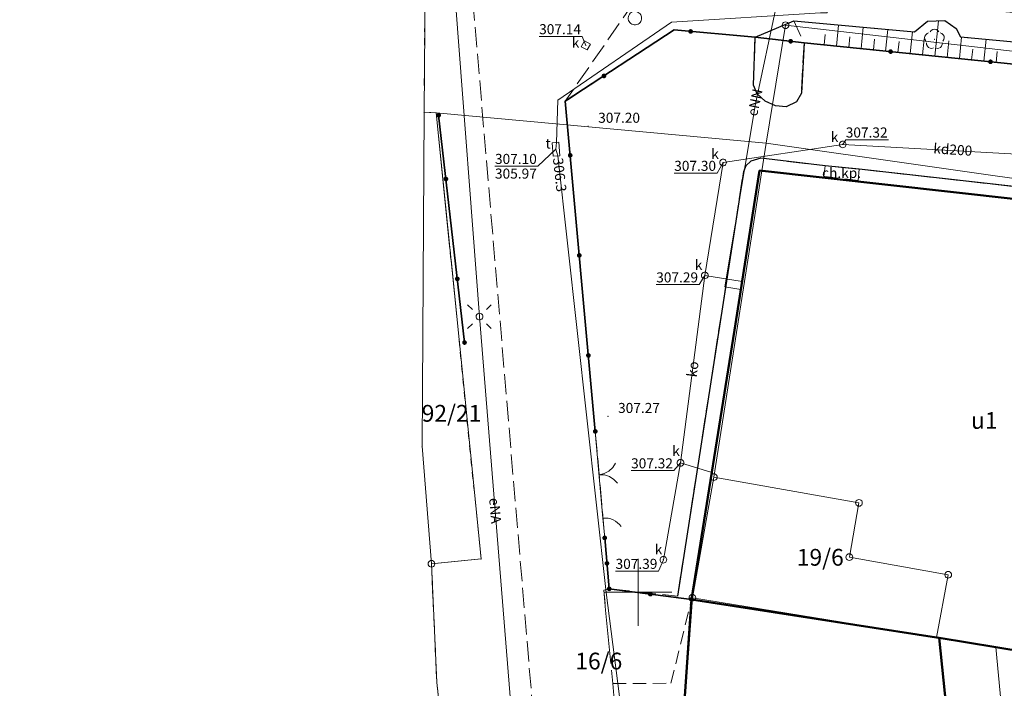
# Model space of a CAD drawing. Extents: x 6568120 to 6581475, y 5511602 to 5528428.
# Drawn here: x 6575254 to 6575327, y 5521993 to 5522043 of the extents above; entities that cross this region are included whole.
import ezdxf
from ezdxf.enums import TextEntityAlignment as Align

# ---------------------------------------------------------------- set-up
doc = ezdxf.new("R2010")
doc.units = 0
doc.header["$PDSIZE"] = 0.75
for name, pattern in [('PRZER1-1', [2, 1, -1]), ('PRZER2-1', [3, 2, -1]), ('PRZER2_5-1', [3.5, 2.5, -1]), ('PRZER3-1', [4, 3, -1])]:
    doc.linetypes.add(name, pattern=pattern)
doc.layers.get('0').update_dxf_attribs({"linetype": 'CONTINUOUS', "lineweight": 13})
for name, color, linetype, lineweight, true_color in [('GEPPGD', 94, 'CONTINUOUS', 18, 0x008000), ('GESBZO', 250, 'CONTINUOUS', 50, 0x0a0909), ('GESBZO_O', 250, 'CONTINUOUS', 0, 0x0a0909), ('GESDZI', 94, 'CONTINUOUS', 18, 0x008000), ('GESDZI_O', 94, 'CONTINUOUS', 0, 0x008000), ('GESUZY', 94, 'PRZER1-1', 18, 0x008000), ('GSLKBR', 250, 'CONTINUOUS', 18, 0x0a0909), ('GSLKFU', 250, 'CONTINUOUS', 18, 0x0a0909), ('GSLKOG', 250, 'CONTINUOUS', 35, 0x0a0909), ('GSLKRW', 250, 'CONTINUOUS', 25, 0x0a0909), ('GSPRDL', 94, 'CONTINUOUS', 18, 0x008000), ('GSPWPS', 250, 'CONTINUOUS', 13, 0x0a0909), ('GSPWPS_O', 250, 'CONTINUOUS', 13, 0x0a0909), ('GSSKOA', 250, 'PRZER3-1', 18, 0x0a0909), ('GSSKOD', 250, 'PRZER2-1', 18, 0x0a0909), ('GSSKOD_O', 250, 'CONTINUOUS', 0, 0x0a0909), ('GSSZSN', 250, 'PRZER2_5-1', 18, 0x0a0909), ('GULENN', 1, 'CONTINUOUS', 18, 0xff0000), ('GULENN_O', 1, 'CONTINUOUS', 0, 0xff0000), ('GULKDP', 34, 'CONTINUOUS', 18, 0x803300), ('GULKDP_O', 34, 'CONTINUOUS', 18, 0x803300), ('GULKOP', 34, 'CONTINUOUS', 18, 0x803300), ('GULKOP_O', 34, 'CONTINUOUS', 0, 0x803300), ('GULTPR', 30, 'CONTINUOUS', 18, 0xff9100), ('GUPEWB', 1, 'CONTINUOUS', 18, 0xff0000), ('GUPISL', 250, 'CONTINUOUS', 18, 0x0a0909), ('GUPKSD', 34, 'CONTINUOUS', 18, 0x803300), ('GUPKSD_O', 34, 'CONTINUOUS', 18, 0x803300), ('GUPKWB', 34, 'CONTINUOUS', 18, 0x803300), ('GUPTSD', 30, 'CONTINUOUS', 18, 0xff9100), ('GUPTSD_O', 30, 'CONTINUOUS', 18, 0xff9100), ('GUPWDT', 250, 'CONTINUOUS', 18, 0x0a0909)]:
    doc.layers.add(name, color=color, linetype=linetype, lineweight=lineweight, true_color=true_color)
for name, color, linetype, true_color in [('GUPKSH', 34, 'CONTINUOUS', 0x803300), ('GUPKSH_O', 34, 'CONTINUOUS', 0x803300), ('GUPTSH', 30, 'CONTINUOUS', 0xff9100), ('GUPTSH_O', 30, 'CONTINUOUS', 0xff9100)]:
    doc.layers.add(name, color=color, linetype=linetype, true_color=true_color)
doc.styles.add('GEO-INFO', font='Arial')

# ---------------------------------------------------------------- blocks, each defined once
blk = doc.blocks.new('SUUS02')
at = {"color": 0}
blk.add_lwpolyline([(1, 0), (0.984808, -0.173648), (0.939693, -0.34202), (0.866025, -0.5), (0.766044, -0.642788), (0.642788, -0.766044), (0.5, -0.866025), (0.34202, -0.939693), (0.173648, -0.984808), (0, -1), (-0.173648, -0.984808), (-0.34202, -0.939693), (-0.5, -0.866025), (-0.654861, -0.75575), (-0.786053, -0.618159), (-0.888835, -0.458227), (-0.959493, -0.281733), (-0.995472, -0.095056), (-0.995472, 0.095056), (-0.959493, 0.281733), (-0.888835, 0.458227), (-0.786053, 0.618159), (-0.654861, 0.75575), (-0.5, 0.866025), (-0.327068, 0.945001), (-0.142315, 0.989821), (0.047582, 0.998867), (0.235759, 0.971812), (0.415415, 0.909632), (0.580057, 0.814576), (0.723734, 0.690079), (0.841254, 0.540641), (0.928368, 0.371662), (0.981929, 0.189251)], close=True, dxfattribs=at)
for points in [[(1, 0), (2, 0)], [(1.292893, 0.707107), (2, 0), (1.292893, -0.707107)]]:
    blk.add_lwpolyline(points, dxfattribs=at)
blk = doc.blocks.new('KOLO')
blk.add_hatch(color=0).paths.add_polyline_path([(0, 0.5), (-0.12941, 0.482963), (-0.25, 0.433013), (-0.353553, 0.353553), (-0.433013, 0.25), (-0.482963, 0.12941), (-0.5, 0), (-0.482963, -0.12941), (-0.433013, -0.25), (-0.353553, -0.353553), (-0.25, -0.433013), (-0.12941, -0.482963), (0, -0.5), (0.12941, -0.482963), (0.25, -0.433013), (0.353553, -0.353553), (0.433013, -0.25), (0.482963, -0.12941), (0.5, 0), (0.482963, 0.12941), (0.433013, 0.25), (0.353553, 0.353553), (0.25, 0.433013), (0.12941, 0.482963)])
blk = doc.blocks.new('EPPGN')
blk.add_hatch(color=0).paths.add_polyline_path([(-0.09, 0), (-0.085595, -0.027812), (-0.072812, -0.052901), (-0.052901, -0.072812), (-0.027812, -0.085595), (0, -0.09), (0.027812, -0.085595), (0.052901, -0.072812), (0.072812, -0.052901), (0.085595, -0.027812), (0.09, 0), (0.085595, 0.027812), (0.072812, 0.052901), (0.052901, 0.072812), (0.027812, 0.085595), (0, 0.09), (-0.027812, 0.085595), (-0.052901, 0.072812), (-0.072812, 0.052901), (-0.085595, 0.027812)])
blk = doc.blocks.new('EPPGS')
at = {"color": 0}
blk.add_lwpolyline([(0.5, 0), (0.475528, -0.154508), (0.404508, -0.293893), (0.293893, -0.404508), (0.154508, -0.475528), (0, -0.5), (-0.154508, -0.475528), (-0.293893, -0.404508), (-0.404508, -0.293893), (-0.475528, -0.154508), (-0.5, 0), (-0.475528, 0.154508), (-0.404508, 0.293893), (-0.293893, 0.404508), (-0.154508, 0.475528), (0, 0.5), (0.154508, 0.475528), (0.293893, 0.404508), (0.404508, 0.293893), (0.475528, 0.154508)], close=True, dxfattribs=at)
blk = doc.blocks.new('PROSTOKAT2-1_PELNY')
at = {"color": 0}
blk.add_lwpolyline([(1, 0.5), (1, -0.5), (-1, -0.5), (-1, 0.5)], close=True, dxfattribs=at)
blk = doc.blocks.new('SUSM01_01')
at = {"color": 0}
for points in [[(-0.353553, 0.353553), (-0.212132, 0.212132)], [(0.353553, 0.353553), (0.212132, 0.212132)], [(-0.353553, -0.353553), (-0.212132, -0.212132)], [(0.353553, -0.353553), (0.212132, -0.212132)]]:
    blk.add_lwpolyline(points, dxfattribs=at)
blk.add_lwpolyline([(0.1, 0), (0.093969, -0.034202), (0.076604, -0.064279), (0.05, -0.086603), (0.025882, -0.096593), (0, -0.1), (-0.025882, -0.096593), (-0.05, -0.086603), (-0.073305, -0.068017), (-0.090097, -0.043388), (-0.098883, -0.014904), (-0.098883, 0.014904), (-0.090097, 0.043388), (-0.073305, 0.068017), (-0.05, 0.086603), (-0.022252, 0.097493), (0.007473, 0.09972), (0.036534, 0.093087), (0.062349, 0.078183), (0.082624, 0.056332), (0.095557, 0.029476)], close=True, dxfattribs=at)
blk = doc.blocks.new('POINT')
at = {"color": 0}
blk.add_point((0, 0), dxfattribs=at)
blk = doc.blocks.new('KWADRAT_NIEPRZEZR')
at = {"color": 0}
blk.add_lwpolyline([(-0.5, 0.5), (-0.5, -0.5), (0.5, -0.5), (0.5, 0.5)], close=True, dxfattribs=at)
blk = doc.blocks.new('OKRAG_PELNY')
at = {"color": 0}
blk.add_lwpolyline([(0.5, 0), (0.482963, -0.12941), (0.433013, -0.25), (0.353553, -0.353553), (0.25, -0.433013), (0.12941, -0.482963), (0, -0.5), (-0.12941, -0.482963), (-0.25, -0.433013), (-0.353553, -0.353553), (-0.433013, -0.25), (-0.482963, -0.12941), (-0.5, 0), (-0.482963, 0.12941), (-0.433013, 0.25), (-0.353553, 0.353553), (-0.25, 0.433013), (-0.12941, 0.482963), (0, 0.5), (0.12941, 0.482963), (0.25, 0.433013), (0.353553, 0.353553), (0.433013, 0.25), (0.482963, 0.12941)], close=True, dxfattribs=at)
blk = doc.blocks.new('SPDLP')
blk.add_hatch(color=0).paths.add_polyline_path([(-0.09, 0), (-0.085595, -0.027812), (-0.072812, -0.052901), (-0.052901, -0.072812), (-0.027812, -0.085595), (0, -0.09), (0.027812, -0.085595), (0.052901, -0.072812), (0.072812, -0.052901), (0.085595, -0.027812), (0.09, 0), (0.085595, 0.027812), (0.072812, 0.052901), (0.052901, 0.072812), (0.027812, 0.085595), (0, 0.09), (-0.027812, 0.085595), (-0.052901, 0.072812), (-0.072812, 0.052901), (-0.085595, 0.027812)])
at = {"color": 0}
for points in [[(-1.292703, 0.137547), (-1.355024, 0.389802), (-1.327532, 0.648184), (-1.213525, 0.881678), (-1.026689, 1.062258), (-0.78945, 1.168249), (-0.530282, 1.186929)], [(-0.268652, 1.271938), (-0.048001, 1.40916), (0.20623, 1.462858), (0.463525, 1.426585), (0.693003, 1.304695), (0.867117, 1.11182), (0.964971, 0.871109)], [(1.126667, 0.648554), (1.325358, 0.481106), (1.454989, 0.255912), (1.5, 0), (1.454989, -0.255912), (1.325358, -0.481106), (1.126667, -0.648554)], [(-0.530282, -1.186929), (-0.78945, -1.168249), (-1.026689, -1.062258), (-1.213525, -0.881678), (-1.327532, -0.648184), (-1.355024, -0.389802), (-1.292703, -0.137547)], [(0.964971, -0.871109), (0.867117, -1.11182), (0.693003, -1.304695), (0.463525, -1.426585), (0.20623, -1.462858), (-0.048001, -1.40916), (-0.268652, -1.271938)]]:
    blk.add_lwpolyline(points, dxfattribs=at)
blk = doc.blocks.new('KTOK04')
at = {"color": 0}
blk.add_lwpolyline([(0, 0), (-0.01711, -0.261052), (-0.068148, -0.517638), (-0.152241, -0.765367), (-0.267949, -1), (-0.413293, -1.217523), (-0.585786, -1.414214), (-0.782477, -1.586707), (-1, -1.732051)], dxfattribs=at)
blk = doc.blocks.new('SLBRA')
at = {"color": 0}
for points in [[(0, 0), (-0.068148, -0.517638), (-0.267949, -1), (-0.585786, -1.414214), (-1, -1.732051)], [(1, -1.732051), (0.585786, -1.414214), (0.267949, -1), (0.068148, -0.517638), (0, 0)]]:
    blk.add_lwpolyline(points, dxfattribs=at)

msp = doc.modelspace()

# ---------------------------------------------------------------- linework, layer by layer
at = {"color": 7, "linetype": 'CONTINUOUS', "lineweight": 13, "elevation": 100, "flags": 128}
for points in [[(6575300, 5521997.5), (6575300, 5522002.5)], [(6575297.5, 5522000), (6575302.5, 5522000)]]:
    msp.add_lwpolyline(points, dxfattribs=at)
at = {"layer": 'GESBZO', "linetype": 'CONTINUOUS', "elevation": 10.26}
for points in [[(6575307.175, 5522019.577), (6575309.057, 5522031.469), (6575347.367, 5522027.211), (6575347.318, 5522026.785), (6575347.687, 5522026.737), (6575347.237, 5522024.047), (6575346.9, 5522024.103), (6575345.128, 5522011.583), (6575344.97, 5522010.611), (6575342.201, 5521993.394), (6575333.331, 5521994.821), (6575326.68, 5521995.91), (6575322.46, 5521996.6), (6575322.27, 5521996.63), (6575303.97, 5521999.47)], [(6575323.95, 5521982.03), (6575322.46, 5521996.6), (6575322.27, 5521996.63), (6575303.97, 5521999.47), (6575302.636, 5521979.992)]]:
    msp.add_lwpolyline(points, close=True, dxfattribs=at)
at = {"layer": 'GESDZI', "linetype": 'CONTINUOUS', "elevation": 10.3}
msp.add_lwpolyline([(6575243.69, 5522091.05), (6575281.798, 5522094.396), (6575283.537, 5522068.337), (6575283.027, 5522067.967), (6575284.077, 5522045.349), (6575284.003, 5522035.833), (6575283.857, 5522010.911), (6575284.557, 5522002.131), (6575284.957, 5521993.272), (6575289.076, 5521955.604), (6575290.376, 5521941.815), (6575294.355, 5521899.717), (6575294.185, 5521895.707), (6575289.926, 5521892.488), (6575290.746, 5521884.948), (6575295.125, 5521839.661), (6575296.055, 5521832.951), (6575299.784, 5521812.632), (6575305.654, 5521783.774), (6575308.464, 5521776.545), (6575312.193, 5521769.905), (6575319.383, 5521762.945)], dxfattribs=at)
msp.add_lwpolyline([(6575243.69, 5522091.05), (6575281.798, 5522094.396), (6575283.537, 5522068.337), (6575283.027, 5522067.967), (6575284.077, 5522045.349), (6575284.003, 5522035.833), (6575283.857, 5522010.911), (6575284.557, 5522002.131), (6575284.957, 5521993.272), (6575289.076, 5521955.604), (6575290.376, 5521941.815), (6575294.355, 5521899.717), (6575294.185, 5521895.707), (6575289.926, 5521892.488), (6575290.746, 5521884.948), (6575295.125, 5521839.661), (6575296.055, 5521832.951), (6575299.784, 5521812.632), (6575305.654, 5521783.774), (6575308.464, 5521776.545), (6575312.193, 5521769.905), (6575319.383, 5521762.945)], dxfattribs=at)
msp.add_lwpolyline([(6575243.69, 5522091.05), (6575281.798, 5522094.396), (6575283.537, 5522068.337), (6575283.027, 5522067.967), (6575284.077, 5522045.349), (6575284.003, 5522035.833), (6575283.857, 5522010.911), (6575284.557, 5522002.131), (6575284.957, 5521993.272), (6575289.076, 5521955.604), (6575290.376, 5521941.815), (6575294.355, 5521899.717), (6575294.185, 5521895.707), (6575289.926, 5521892.488), (6575290.746, 5521884.948), (6575295.125, 5521839.661), (6575296.055, 5521832.951), (6575299.784, 5521812.632), (6575305.654, 5521783.774), (6575308.464, 5521776.545), (6575312.193, 5521769.905), (6575319.383, 5521762.945)], dxfattribs=at)
for points in [[(6575284.077, 5522045.349), (6575305.126, 5522052.168), (6575371.342, 5522046.288), (6575369.622, 5522035.619), (6575310.996, 5522042.319), (6575309.546, 5522033.529), (6575284.917, 5522035.779), (6575284.003, 5522035.833)], [(6575369.622, 5522035.619), (6575368.022, 5522025.189), (6575309.546, 5522033.529), (6575310.996, 5522042.319)], [(6575284.917, 5522035.779), (6575286.617, 5522018.87), (6575288.257, 5522002.491), (6575284.557, 5522002.131), (6575283.857, 5522010.911), (6575284.003, 5522035.833)], [(6575309.546, 5522033.529), (6575305.646, 5522008.601), (6575304.036, 5521999.591), (6575303.326, 5521989.602), (6575302.636, 5521979.992), (6575305.285, 5521956.294), (6575301.576, 5521954.764), (6575289.076, 5521955.604), (6575284.957, 5521993.272), (6575284.557, 5522002.131), (6575288.257, 5522002.491), (6575286.617, 5522018.87), (6575284.917, 5522035.779)], [(6575368.022, 5522025.189), (6575365.452, 5522008.77), (6575350.472, 5522011.331), (6575350.397, 5522010.96), (6575345.128, 5522011.583), (6575344.97, 5522010.611), (6575342.201, 5521993.394), (6575333.331, 5521994.821), (6575326.68, 5521995.91), (6575322.27, 5521996.63), (6575323.135, 5522001.311), (6575315.755, 5522002.631), (6575316.475, 5522006.671), (6575305.646, 5522008.601), (6575309.546, 5522033.529)], [(6575316.475, 5522006.671), (6575315.755, 5522002.631), (6575323.135, 5522001.311), (6575322.27, 5521996.63), (6575304.036, 5521999.591), (6575305.646, 5522008.601)], [(6575304.036, 5521999.591), (6575322.27, 5521996.63), (6575326.68, 5521995.91), (6575327.96, 5521982.42), (6575323.97, 5521982.04), (6575302.636, 5521979.992), (6575303.326, 5521989.602)], [(6575326.68, 5521995.91), (6575333.331, 5521994.821), (6575329.132, 5521971.265), (6575331.279, 5521950.421), (6575306.308, 5521947.971), (6575305.285, 5521956.294), (6575302.636, 5521979.992), (6575323.97, 5521982.04), (6575327.96, 5521982.42)]]:
    msp.add_lwpolyline(points, close=True, dxfattribs=at)
at = {"layer": 'GESUZY', "linetype": 'PRZER1-1', "ltscale": 0.5, "elevation": 10.18}
for points in [[(6575243.69, 5522091.05), (6575281.798, 5522094.396), (6575283.537, 5522068.337), (6575283.027, 5522067.967), (6575284.077, 5522045.349), (6575284.003, 5522035.833), (6575284.917, 5522035.779), (6575286.617, 5522018.87), (6575288.257, 5522002.491), (6575284.557, 5522002.131), (6575284.957, 5521993.272), (6575289.076, 5521955.604), (6575290.376, 5521941.815), (6575294.355, 5521899.717), (6575294.185, 5521895.707), (6575289.926, 5521892.488), (6575290.746, 5521884.948), (6575295.125, 5521839.661), (6575296.055, 5521832.951), (6575299.784, 5521812.632), (6575305.654, 5521783.774), (6575308.464, 5521776.545), (6575312.193, 5521769.905), (6575319.383, 5521762.945)], [(6575243.69, 5522091.05), (6575281.798, 5522094.396), (6575283.537, 5522068.337), (6575283.027, 5522067.967), (6575284.077, 5522045.349), (6575284.003, 5522035.833), (6575284.917, 5522035.779), (6575286.617, 5522018.87), (6575288.257, 5522002.491), (6575284.557, 5522002.131), (6575284.957, 5521993.272), (6575289.076, 5521955.604), (6575290.376, 5521941.815), (6575294.355, 5521899.717), (6575294.185, 5521895.707), (6575289.926, 5521892.488), (6575290.746, 5521884.948), (6575295.125, 5521839.661), (6575296.055, 5521832.951), (6575299.784, 5521812.632), (6575305.654, 5521783.774), (6575308.464, 5521776.545), (6575312.193, 5521769.905), (6575319.383, 5521762.945)], [(6575243.69, 5522091.05), (6575281.798, 5522094.396), (6575283.537, 5522068.337), (6575283.027, 5522067.967), (6575284.077, 5522045.349), (6575284.003, 5522035.833), (6575284.917, 5522035.779), (6575286.617, 5522018.87), (6575288.257, 5522002.491), (6575284.557, 5522002.131), (6575284.957, 5521993.272), (6575289.076, 5521955.604), (6575290.376, 5521941.815), (6575294.355, 5521899.717), (6575294.185, 5521895.707), (6575289.926, 5521892.488), (6575290.746, 5521884.948), (6575295.125, 5521839.661), (6575296.055, 5521832.951), (6575299.784, 5521812.632), (6575305.654, 5521783.774), (6575308.464, 5521776.545), (6575312.193, 5521769.905), (6575319.383, 5521762.945)], [(6575294.355, 5521899.717), (6575290.376, 5521941.815), (6575289.076, 5521955.604), (6575284.957, 5521993.272), (6575284.557, 5522002.131), (6575288.257, 5522002.491), (6575286.617, 5522018.87), (6575284.917, 5522035.779), (6575284.003, 5522035.833), (6575284.077, 5522045.349), (6575305.126, 5522052.168), (6575309.131, 5522051.812), (6575308.425, 5522055.377), (6575302.131, 5522074.438), (6575283.569, 5522068.171), (6575283.027, 5522067.967), (6575283.537, 5522068.337), (6575281.798, 5522094.396), (6575309.87, 5522091.9), (6575315.305, 5522091.414), (6575318.04, 5522091.17), (6575322.22, 5522090.8), (6575329.68, 5522090.13)], [(6575294.355, 5521899.717), (6575290.376, 5521941.815), (6575289.076, 5521955.604), (6575284.957, 5521993.272), (6575284.557, 5522002.131), (6575288.257, 5522002.491), (6575286.617, 5522018.87), (6575284.917, 5522035.779), (6575284.003, 5522035.833), (6575284.077, 5522045.349), (6575305.126, 5522052.168), (6575309.131, 5522051.812), (6575308.425, 5522055.377), (6575302.131, 5522074.438), (6575283.569, 5522068.171), (6575283.027, 5522067.967), (6575283.537, 5522068.337), (6575281.798, 5522094.396), (6575309.87, 5522091.9), (6575315.305, 5522091.414), (6575318.04, 5522091.17), (6575322.22, 5522090.8), (6575329.68, 5522090.13)]]:
    msp.add_lwpolyline(points, dxfattribs=at)
at = {"layer": 'GSLKBR', "linetype": 'CONTINUOUS', "elevation": 10.18}
msp.add_lwpolyline([(6575297.362, 5522005.542), (6575296.79, 5522012.01)], dxfattribs=at)
at = {"layer": 'GSLKFU', "linetype": 'CONTINUOUS', "elevation": 10.18}
msp.add_lwpolyline([(6575297.493, 5522004.064), (6575297.362, 5522005.542)], dxfattribs=at)
at = {"layer": 'GSLKOG', "linetype": 'CONTINUOUS', "elevation": 10.18}
for points in [[(6575369.244, 5522035.067), (6575366.077, 5522035.487), (6575359.51, 5522036.07), (6575335.375, 5522038.671), (6575312.371, 5522041.012), (6575308.735, 5522041.433), (6575302.677, 5522041.967), (6575294.55, 5522036.65), (6575296.79, 5522012.01)], [(6575287.027, 5522018.64), (6575285.096, 5522035.601)], [(6575297.493, 5522004.064), (6575297.83, 5522000.26)], [(6575303.97, 5521999.47), (6575297.83, 5522000.26)]]:
    msp.add_lwpolyline(points, dxfattribs=at)
at = {"layer": 'GSLKRW', "linetype": 'CONTINUOUS', "lineweight": 25, "elevation": 10.18}
for points in [[(6575312.371, 5522041.012), (6575312.174, 5522037.245), (6575311.802, 5522036.595), (6575311.048, 5522036.238), (6575310.25, 5522036.311), (6575309.477, 5522036.649), (6575308.881, 5522037.209), (6575308.61, 5522037.837), (6575308.735, 5522041.433), (6575311.599, 5522042.638), (6575320.621, 5522041.823), (6575321.601, 5522042.617), (6575322.885, 5522042.665), (6575323.728, 5522042.079), (6575324.047, 5522041.449), (6575343.798, 5522039.606), (6575344.448, 5522040.234), (6575345.347, 5522040.611), (6575346.119, 5522040.483), (6575346.748, 5522039.974), (6575347.156, 5522039.294), (6575348.119, 5522039.241)], [(6575339.903, 5522028.06), (6575339.962, 5522028.96), (6575331.069, 5522029.949), (6575328.26, 5522030.257), (6575316.496, 5522031.568), (6575313.939, 5522031.836), (6575309.153, 5522032.397), (6575308.394, 5522032.17), (6575308.034, 5522031.828), (6575307.847, 5522031.377), (6575302.929, 5521999.715)]]:
    msp.add_lwpolyline(points, dxfattribs=at)
at = {"layer": 'GSSKOA', "linetype": 'PRZER3-1', "lineweight": 18, "ltscale": 0.5}
for points in [[(6575340.88, 5522042.05), (6575311.15, 5522044.89), (6575302.9, 5522044.37), (6575299.72, 5522044.099), (6575294.55, 5522036.65), (6575296.79, 5522012.01), (6575297.83, 5522000.26), (6575297.42, 5522000.17), (6575298.09, 5521993.19), (6575301.43, 5521955.73), (6575301.67, 5521952.75), (6575295.5, 5521952.18), (6575295.19, 5521954.99), (6575287.499, 5522046.026), (6575307.46, 5522052.62), (6575309.14, 5522050.26), (6575312.09, 5522049.87), (6575316.47, 5522049.46), (6575337.77, 5522047.08)], [(6575335.375, 5522038.671), (6575312.371, 5522041.012), (6575312.174, 5522037.245), (6575311.802, 5522036.595), (6575311.048, 5522036.238), (6575310.25, 5522036.311), (6575309.477, 5522036.649), (6575308.881, 5522037.209), (6575308.61, 5522037.837), (6575308.735, 5522041.433), (6575302.677, 5522041.967), (6575294.55, 5522036.65), (6575296.79, 5522012.01), (6575297.362, 5522005.542), (6575297.493, 5522004.064), (6575297.83, 5522000.26), (6575302.929, 5521999.715), (6575307.847, 5522031.377), (6575308.034, 5522031.828), (6575308.394, 5522032.17), (6575309.153, 5522032.397), (6575313.939, 5522031.836), (6575316.496, 5522031.568), (6575328.26, 5522030.257)]]:
    msp.add_lwpolyline(points, dxfattribs=at)
msp.add_lwpolyline([(6575333.02, 5521938.28), (6575317.14, 5521940.89), (6575317.76, 5521949.95), (6575327.16, 5521950.96), (6575323.95, 5521982.03), (6575322.46, 5521996.6), (6575333.331, 5521994.821), (6575342.201, 5521993.394), (6575344.97, 5522010.611), (6575345.128, 5522011.583), (6575350.397, 5522010.96), (6575346.937, 5521988.853), (6575342.75, 5521989.58), (6575341.87, 5521984.51), (6575347.26, 5521983.61), (6575347.13, 5521982.82), (6575360.81, 5521980.6), (6575361.81, 5521980.452, 0.433322), (6575362.806, 5521981.165)], format="xyb", dxfattribs=at)
at = {"layer": 'GSSKOD', "linetype": 'PRZER2-1', "lineweight": 18, "ltscale": 0.5}
for points in [[(6575316.496, 5522031.568), (6575316.406, 5522030.744), (6575313.855, 5522031.041), (6575313.939, 5522031.836)], [(6575297.83, 5522000.26), (6575297.42, 5522000.17), (6575298.09, 5521993.19), (6575302.44, 5521993.21), (6575303.97, 5521999.47)]]:
    msp.add_lwpolyline(points, close=True, dxfattribs=at)
at = {"layer": 'GSSZSN', "linetype": 'PRZER2_5-1', "ltscale": 0.5, "elevation": 10.14}
for points in [[(6575369.39, 5522036.38), (6575367.5, 5522037.22), (6575364.904, 5522037.56), (6575357.207, 5522038.323), (6575348.119, 5522039.241), (6575347.156, 5522039.294), (6575346.748, 5522039.974), (6575346.119, 5522040.483), (6575345.347, 5522040.611), (6575344.448, 5522040.234), (6575343.798, 5522039.606), (6575324.047, 5522041.449), (6575323.728, 5522042.079), (6575322.885, 5522042.665), (6575321.601, 5522042.617), (6575320.621, 5522041.823), (6575311.599, 5522042.638), (6575312.371, 5522041.012)], [(6575312.371, 5522041.012), (6575335.375, 5522038.671), (6575359.51, 5522036.07), (6575366.077, 5522035.487), (6575369.39, 5522036.38)]]:
    msp.add_lwpolyline(points, dxfattribs=at)
at = {"layer": 'GSSZSN', "linetype": 'CONTINUOUS', "elevation": 10.14, "flags": 128}
for points in [[(6575314.797, 5522040.765), (6575314.956, 5522042.335)], [(6575322.133, 5522040.019), (6575322.401, 5522042.647)], [(6575313.879, 5522040.858), (6575313.959, 5522041.638)], [(6575316.631, 5522040.579), (6575316.793, 5522042.169)], [(6575318.465, 5522040.392), (6575318.629, 5522042.003)], [(6575320.299, 5522040.205), (6575320.465, 5522041.837)], [(6575315.714, 5522040.672), (6575315.794, 5522041.462)], [(6575317.548, 5522040.485), (6575317.629, 5522041.286)], [(6575319.382, 5522040.299), (6575319.465, 5522041.109)], [(6575321.216, 5522040.112), (6575321.338, 5522041.307)], [(6575323.051, 5522039.925), (6575323.175, 5522041.151)], [(6575323.968, 5522039.832), (6575324.131, 5522041.441)], [(6575325.802, 5522039.645), (6575325.967, 5522041.27)], [(6575324.885, 5522039.739), (6575324.967, 5522040.547)], [(6575326.719, 5522039.552), (6575326.802, 5522040.368)]]:
    msp.add_lwpolyline(points, dxfattribs=at)
at = {"layer": 'GULENN', "linetype": 'CONTINUOUS', "elevation": 10.18}
for points in [[(6575307.654, 5522022.604), (6575306.47, 5522022.81), (6575308.74, 5522036.46), (6575311.88, 5522051.22)], [(6575286.39, 5522043.71), (6575288.14, 5522020.58), (6575290.49, 5521991.6), (6575293.71, 5521966.12), (6575295.19, 5521949.54)]]:
    msp.add_lwpolyline(points, dxfattribs=at)
at = {"layer": 'GULKDP', "linetype": 'CONTINUOUS', "elevation": 10.18}
msp.add_lwpolyline([(6575315.26, 5522033.43), (6575330.059, 5522032.594), (6575335.132, 5522031.583), (6575353.24, 5522030.4)], dxfattribs=at)
at = {"layer": 'GULKOP', "linetype": 'CONTINUOUS', "elevation": 10.18}
for points in [[(6575301.87, 5522002.43), (6575303.15, 5522009.66), (6575304.97, 5522023.65), (6575306.33, 5522032.08), (6575315.26, 5522033.43)], [(6575307.746, 5522023.187), (6575304.97, 5522023.65)], [(6575305.478, 5522008.949), (6575303.15, 5522009.66)]]:
    msp.add_lwpolyline(points, dxfattribs=at)
at = {"layer": 'GULTPR', "linetype": 'CONTINUOUS', "elevation": 10.17}
msp.add_lwpolyline([(6575294.96, 5521953.14), (6575302.7, 5521957.84), (6575302.915, 5521958.165), (6575302.91, 5521958.66), (6575297.61, 5521999.99), (6575293.99, 5522032.57), (6575293.845, 5522033.065), (6575293.89, 5522033.56), (6575293.99, 5522036.73), (6575302.47, 5522042.54), (6575313.59, 5522043.25), (6575314.095, 5522043.255), (6575316.21, 5522051.78), (6575318.95, 5522075.06), (6575320.733, 5522090.926), (6575320.94, 5522092.77), (6575320.99, 5522093.27), (6575339.82, 5522092.32), (6575346.76, 5522092.06), (6575367.81, 5522090.1), (6575371.72, 5522088.89), (6575378.664, 5522087.531)], dxfattribs=at)
at = {"layer": 'GUPKSH_O', "color": 34, "linetype": 'CONTINUOUS', "lineweight": 9, "true_color": 0x803300, "elevation": 10.8, "flags": 128}
for points in [[(6575292.597, 5522041.484), (6575295.8, 5522041.484), (6575296.083, 5522040.82)], [(6575318.689, 5522033.775), (6575315.486, 5522033.775), (6575315.26, 5522033.43)], [(6575302.68, 5522031.286), (6575305.883, 5522031.286), (6575306.33, 5522032.08)], [(6575301.337, 5522022.961), (6575304.54, 5522022.961), (6575304.97, 5522023.65)], [(6575299.461, 5522009.085), (6575302.664, 5522009.085), (6575303.15, 5522009.66)], [(6575298.302, 5522001.582), (6575301.505, 5522001.582), (6575301.87, 5522002.43)]]:
    msp.add_lwpolyline(points, dxfattribs=at)
at = {"layer": 'GUPTSH_O', "color": 30, "linetype": 'CONTINUOUS', "lineweight": 9, "true_color": 0xff9100, "elevation": 10.8, "flags": 128}
for points in [[(6575289.3, 5522031.798), (6575292.504, 5522031.798), (6575293.845, 5522033.065)], [(6575289.3, 5522031.798), (6575292.504, 5522031.798)]]:
    msp.add_lwpolyline(points, dxfattribs=at)

# ---------------------------------------------------------------- block references
at = {"layer": 'GEPPGD', "color": 94, "lineweight": 18, "true_color": 0x008000, "xscale": 0.5, "yscale": 0.5, "rotation": 90}
for name, p in [('EPPGS', (6575310.996, 5522042.319, 10.32)), ('EPPGN', (6575284.003, 5522035.833, 10.32)), ('EPPGN', (6575284.917, 5522035.779, 10.32)), ('EPPGN', (6575309.546, 5522033.529, 10.32)), ('EPPGN', (6575286.617, 5522018.87, 10.32)), ('EPPGN', (6575283.857, 5522010.911, 10.32)), ('EPPGS', (6575305.646, 5522008.601, 10.32)), ('EPPGS', (6575316.475, 5522006.671, 10.32)), ('EPPGS', (6575315.755, 5522002.631, 10.32)), ('EPPGS', (6575284.557, 5522002.131, 10.32)), ('EPPGN', (6575288.257, 5522002.491, 10.32)), ('EPPGS', (6575323.135, 5522001.311, 10.32)), ('EPPGS', (6575304.036, 5521999.591, 10.32)), ('EPPGN', (6575322.27, 5521996.63, 10.32)), ('EPPGN', (6575326.68, 5521995.91, 10.32)), ('EPPGN', (6575284.957, 5521993.272, 10.32))]:
    msp.add_blockref(name, p, dxfattribs=at)
at = {"layer": 'GSLKBR', "lineweight": 5, "xscale": 0.75, "yscale": 0.75, "rotation": 95.0581048346966}
msp.add_blockref('SLBRA', (6575297.076, 5522008.776, 10.18), dxfattribs=at)
at = {"layer": 'GSLKFU', "lineweight": 5, "xscale": 0.75, "yscale": 0.75, "rotation": 95.05810491167416}
msp.add_blockref('KTOK04', (6575297.362, 5522005.542, 10.18), dxfattribs=at)
at = {"layer": 'GSLKOG', "lineweight": 5, "xscale": 0.35, "yscale": 0.35, "rotation": 90}
for p in [(6575303.909, 5522041.858, 10.18), (6575311.373, 5522041.128, 10.18), (6575318.833, 5522040.354, 10.18), (6575326.294, 5522039.595, 10.18), (6575297.436, 5522038.538, 10.18), (6575285.096, 5522035.601, 10.18), (6575294.917, 5522032.615, 10.18), (6575285.638, 5522030.847, 10.18), (6575295.596, 5522025.146, 10.18), (6575286.486, 5522023.395, 10.18), (6575287.027, 5522018.64, 10.18), (6575296.275, 5522017.677, 10.18), (6575296.79, 5522012.01, 10.18), (6575297.493, 5522004.064, 10.18), (6575297.662, 5522002.162, 10.18), (6575297.83, 5522000.26, 10.18), (6575297.83, 5522000.26, 10.18), (6575300.9, 5521999.865, 10.18), (6575303.97, 5521999.47, 10.18)]:
    msp.add_blockref('KOLO', p, dxfattribs=at)
at = {"layer": 'GSPRDL', "color": 94, "lineweight": 18, "true_color": 0x008000, "xscale": 0.5, "yscale": 0.5, "rotation": 90}
msp.add_blockref('SPDLP', (6575322.11, 5522041.27, 10.12), dxfattribs=at)
at = {"layer": 'GSPWPS', "color": 250, "lineweight": 13, "true_color": 0x0a0909, "xscale": 0.09, "yscale": 0.09, "rotation": 90}
for p in [(6575296.254, 5522034.791, 10.2), (6575297.738, 5522013.134, 10.2)]:
    msp.add_blockref('KOLO', p, dxfattribs=at)
at = {"layer": 'GUPEWB', "color": 1, "lineweight": 18, "true_color": 0xff0000, "rotation": 90}
msp.add_blockref('POINT', (6575307.654, 5522022.604, 10.24), dxfattribs=at)
at = {"layer": 'GUPISL', "color": 250, "lineweight": 18, "true_color": 0x0a0909, "xscale": 2.5, "yscale": 2.5, "rotation": 90}
msp.add_blockref('SUSM01_01', (6575288.14, 5522020.58, 10.24), dxfattribs=at)
at = {"layer": 'GUPKSD', "color": 34, "lineweight": 18, "true_color": 0x803300, "xscale": 0.5, "yscale": 0.5}
for name, p, rotation in [('KWADRAT_NIEPRZEZR', (6575296.083, 5522040.82, 10.24), 331.4521085386188), ('OKRAG_PELNY', (6575315.26, 5522033.43, 10.24), 90), ('OKRAG_PELNY', (6575306.33, 5522032.08, 10.24), 90), ('OKRAG_PELNY', (6575304.97, 5522023.65, 10.24), 90), ('OKRAG_PELNY', (6575303.15, 5522009.66, 10.24), 90), ('OKRAG_PELNY', (6575301.87, 5522002.43, 10.24), 90)]:
    msp.add_blockref(name, p, dxfattribs=dict(at, rotation=rotation))
at = {"layer": 'GUPKSH', "color": 34, "lineweight": 5, "true_color": 0x803300, "xscale": 0.09, "yscale": 0.09, "rotation": 90}
for p in [(6575296.083, 5522040.82, 10.24), (6575315.26, 5522033.43, 10.24), (6575306.33, 5522032.08, 10.24), (6575304.97, 5522023.65, 10.24), (6575303.15, 5522009.66, 10.24), (6575301.87, 5522002.43, 10.24)]:
    msp.add_blockref('KOLO', p, dxfattribs=at)
at = {"layer": 'GUPKWB', "color": 34, "lineweight": 18, "true_color": 0x803300, "rotation": 90}
for p in [(6575307.746, 5522023.187, 10.24), (6575305.478, 5522008.949, 10.24)]:
    msp.add_blockref('POINT', p, dxfattribs=at)
at = {"layer": 'GUPTSD', "color": 30, "lineweight": 18, "true_color": 0xff9100, "xscale": 0.5, "yscale": 0.5, "rotation": 94.43313792326245}
msp.add_blockref('PROSTOKAT2-1_PELNY', (6575293.845, 5522033.065, 10.24), dxfattribs=at)
at = {"layer": 'GUPTSH', "color": 30, "lineweight": 5, "true_color": 0xff9100, "xscale": 0.09, "yscale": 0.09, "rotation": 90}
for p in [(6575293.845, 5522033.065, 10.24), (6575293.99, 5522032.57, 10.24)]:
    msp.add_blockref('KOLO', p, dxfattribs=at)
at = {"layer": 'GUPWDT', "color": 250, "lineweight": 18, "true_color": 0x0a0909, "xscale": 0.5, "yscale": 0.5, "rotation": 90}
msp.add_blockref('SUUS02', (6575299.75, 5522042.85, 10.24), dxfattribs=at)

# ---------------------------------------------------------------- texts
at = {"layer": 'GESBZO_O', "linetype": 'CONTINUOUS', "lineweight": 0, "style": 'GEO-INFO'}
msp.add_text('u1', height=1.25, dxfattribs=at).set_placement((6575325.828, 5522012.827, 10.8), align=Align.MIDDLE_CENTER)
at = {"layer": 'GESDZI_O', "linetype": 'CONTINUOUS', "lineweight": 0, "style": 'GEO-INFO'}
for s, p in [('92/21', (6575286.057, 5522013.359, 10.8)), ('19/6', (6575313.585, 5522002.613, 10.8)), ('16/6', (6575297.051, 5521994.869, 10.8))]:
    msp.add_text(s, height=1.25, dxfattribs=at).set_placement(p, align=Align.MIDDLE_CENTER)
at = {"layer": 'GSPWPS_O', "color": 250, "linetype": 'CONTINUOUS', "lineweight": 0, "true_color": 0x0a0909, "style": 'GEO-INFO'}
for s, p in [('307.20', (6575297.004, 5522035.041, 10.8)), ('307.27', (6575298.488, 5522013.384, 10.8))]:
    msp.add_text(s, height=0.75, dxfattribs=at).set_placement(p)
at = {"layer": 'GSSKOD_O', "linetype": 'CONTINUOUS', "lineweight": 0, "style": 'GEO-INFO'}
msp.add_text('ch.kp.', height=0.75, dxfattribs=at).set_placement((6575315.175, 5522031.297, 10.8), align=Align.MIDDLE_CENTER)
at = {"layer": 'GULENN_O', "linetype": 'CONTINUOUS', "lineweight": 0, "style": 'GEO-INFO'}
for s, rotation, p in [('eNN', 77.9901, (6575308.705, 5522036.56, 10.8)), ('eNA', 274.63599, (6575289.315, 5522006.09, 10.8))]:
    msp.add_text(s, height=0.75, rotation=rotation, dxfattribs=at).set_placement(p, align=Align.MIDDLE_CENTER)
at = {"layer": 'GULKDP_O', "linetype": 'CONTINUOUS', "lineweight": 0, "style": 'GEO-INFO'}
msp.add_text('kd200', height=0.75, rotation=356.26216, dxfattribs=at).set_placement((6575323.479, 5522033.04, 10.8), align=Align.MIDDLE_CENTER)
at = {"layer": 'GULKOP_O', "linetype": 'CONTINUOUS', "lineweight": 0, "style": 'GEO-INFO'}
msp.add_text('ko', height=0.75, rotation=82.58785, dxfattribs=at).set_placement((6575304.06, 5522016.655, 10.8), align=Align.MIDDLE_CENTER)
at = {"layer": 'GUPKSD_O', "color": 34, "linetype": 'CONTINUOUS', "lineweight": 0, "true_color": 0x803300, "style": 'GEO-INFO'}
for p in [(6575295.595, 5522040.648, 10.8), (6575314.931, 5522033.611, 10.8), (6575306.008, 5522032.346, 10.8), (6575304.786, 5522024.057, 10.8), (6575303.097, 5522010.182, 10.8), (6575301.794, 5522002.829, 10.8)]:
    msp.add_text('k', height=0.75, dxfattribs=at).set_placement(p, align=Align.RIGHT)
at = {"layer": 'GUPKSH_O', "color": 34, "linetype": 'CONTINUOUS', "lineweight": 0, "true_color": 0x803300, "style": 'GEO-INFO'}
for s, p in [('307.14', (6575292.597, 5522042.026)), ('307.32', (6575315.486, 5522034.317)), ('307.30', (6575302.68, 5522031.828)), ('307.29', (6575301.337, 5522023.503)), ('307.32', (6575299.461, 5522009.627)), ('307.39', (6575298.302, 5522002.124))]:
    msp.add_text(s, height=0.75, rotation=360, dxfattribs=at).set_placement(p, align=Align.MIDDLE_LEFT)
at = {"layer": 'GUPTSD_O', "color": 30, "linetype": 'CONTINUOUS', "lineweight": 0, "true_color": 0xff9100, "style": 'GEO-INFO'}
msp.add_text('t', height=0.75, dxfattribs=at).set_placement((6575293.46, 5522033.121, 10.8), align=Align.RIGHT)
at = {"layer": 'GUPTSH_O', "color": 30, "linetype": 'CONTINUOUS', "lineweight": 0, "true_color": 0xff9100, "style": 'GEO-INFO'}
for s, p in [('307.10', (6575289.3, 5522031.97)), ('305.97', (6575289.3, 5522030.875))]:
    msp.add_text(s, height=0.75, rotation=360, dxfattribs=at).set_placement(p)
msp.add_text('306.3', height=0.75, rotation=276.34019, dxfattribs=at).set_placement((6575293.996, 5522032.433, 10.8), align=Align.MIDDLE_LEFT)

doc.saveas('drawing.dxf')
